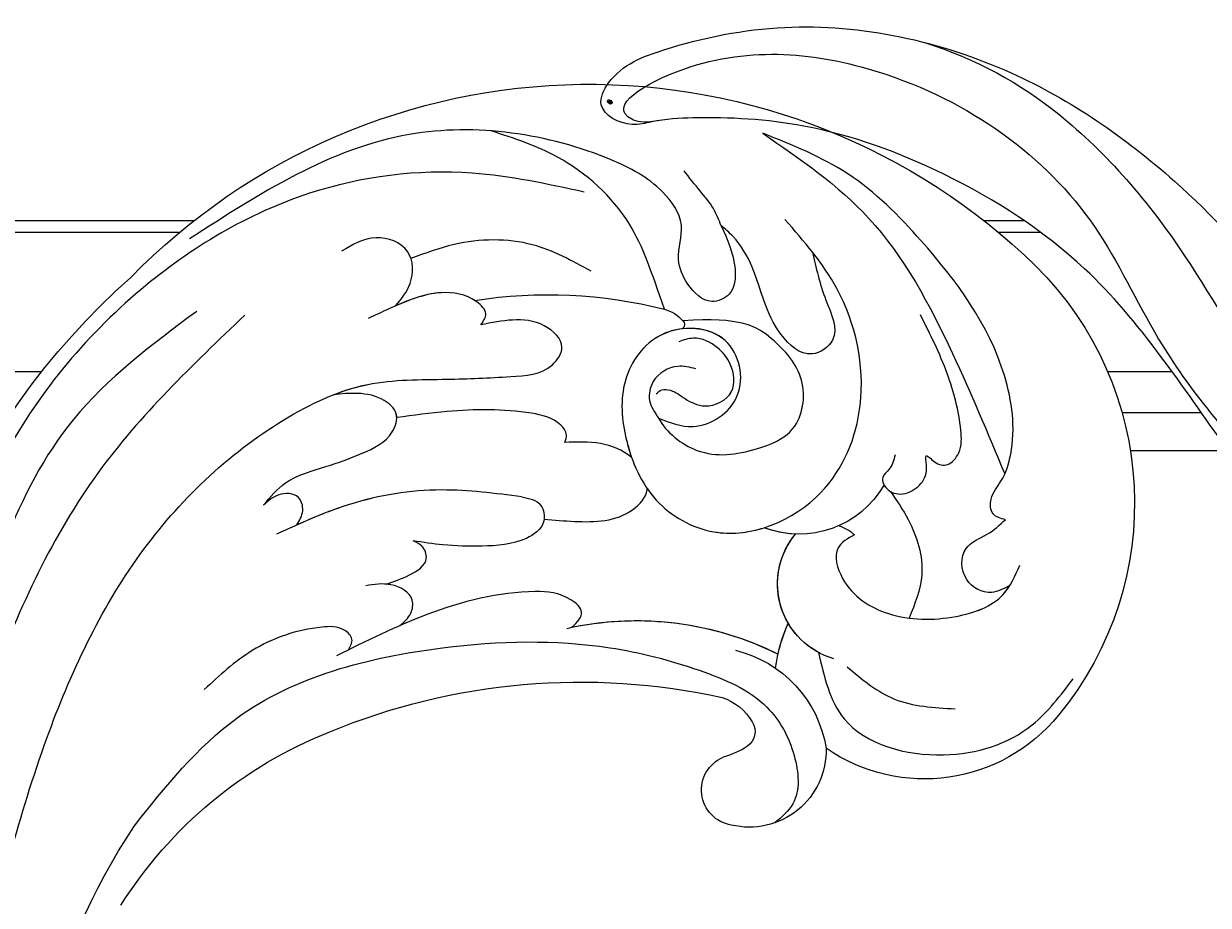
# Model space of a CAD drawing. Units: millimetres. Extents: x 175080 to 177180, y 11389 to 12874.
# Drawn here: x 175988 to 176070, y 12451 to 12512 of the extents above; entities that cross this region are included whole.
import ezdxf

# ---------------------------------------------------------------- set-up
doc = ezdxf.new("R2010")
doc.units = ezdxf.units.MM
doc.layers.add('H-08.木作(細線)', color=8, linetype='Continuous')
doc.layers.add('T—天花—分格线', color=8, linetype='Continuous')
doc.layers.add('logo', color=8, linetype='Continuous', plot=False)
doc.styles.get("Standard").update_dxf_attribs({"font": 'arial.ttf'})

# ---------------------------------------------------------------- blocks, each defined once
blk = doc.blocks.new('SE-21057L-d')
at = {"layer": 'H-08.木作(細線)', "ltscale": 0.2}
for centre, radius, start, end in [((51.502, 116.246), 44.467, 24.48309, 114.52046), ((51.502, 116.246), 44.467, 24.48309, 114.52046), ((51.502, 116.246), 44.467, 24.48309, 114.52046), ((42.849, 135.645), 23.227, 114.96122, 199.62034), ((42.849, 135.645), 23.227, 114.96122, 199.62034), ((42.849, 135.645), 23.227, 114.96122, 199.62034), ((44.496, 139.978), 6.794, 189.98159, 271.17227), ((44.496, 139.978), 6.794, 189.98159, 271.17227), ((39.732, 131.952), 3.123, 88.87797, 112.11866), ((39.732, 131.952), 3.123, 88.87797, 112.11866), ((47.358, 110.235), 50.867, 337.10471, 28.71405), ((47.358, 110.235), 50.867, 337.10471, 28.71405), ((47.358, 110.235), 50.867, 337.10471, 28.71405), ((37.341, 131.658), 5.426, 266.44315, 19.85909), ((37.341, 131.658), 5.426, 278.63175, 19.85909), ((37.341, 131.658), 5.426, 309.85475, 19.85909), ((44.496, 139.978), 6.794, 252.41955, 271.17227), ((32.319, 131.821), 12.024, 199.30865, 284.86707), ((32.319, 131.821), 12.024, 199.30865, 284.86707), ((32.319, 131.821), 12.024, 199.30865, 284.86707), ((29.737, 126.634), 11.114, 347.64488, 4.43457), ((29.737, 126.634), 11.114, 352.76624, 4.43457), ((29.737, 126.634), 11.114, 352.76624, 4.43457), ((43.389, 103.441), 21.951, 57.51101, 96.87017), ((43.389, 103.441), 21.951, 57.51101, 96.87017), ((43.389, 103.441), 21.951, 58.44804, 96.87017), ((42.722, 116.183), 8.348, 83.6516, 151.23955), ((43.271, 117.354), 3.723, 88.00702, 130.48704), ((43.271, 117.354), 3.723, 88.00702, 130.48704), ((43.271, 117.354), 3.723, 88.00702, 130.48704), ((37.626, 75.833), 45.608, 47.79033, 82.72569), ((37.626, 75.833), 45.608, 47.79033, 82.72569), ((37.626, 75.833), 45.608, 47.79033, 82.72569), ((40.383, 118.258), 5.344, 158.69876, 263.71821), ((40.383, 118.258), 5.344, 158.69876, 263.71821), ((40.383, 118.258), 5.344, 158.69876, 263.71821), ((41.631, 119.197), 1.257, 128.18773, 214.71384), ((41.631, 119.197), 1.257, 128.18773, 214.71384), ((41.631, 119.197), 1.257, 128.18773, 214.71384), ((45.717, 122.427), 6.463, 217.6277, 234.07512), ((45.717, 122.427), 6.463, 217.6277, 234.07512), ((45.717, 122.427), 6.463, 217.6277, 234.07512), ((40.252, 115.375), 2.471, 259.41369, 47.38715), ((40.252, 115.375), 2.471, 259.41369, 47.38715), ((40.252, 115.375), 2.471, 259.41369, 47.38715), ((48.227, 86.863), 30.32, 12.34412, 48.62492), ((48.227, 86.863), 30.32, 12.34412, 48.62492), ((48.227, 86.863), 30.32, 12.34412, 48.62492), ((33.859, 87.998), 46.278, 334.49868, 13.48579)]:
    blk.add_arc(centre, radius, start, end, dxfattribs=at)
at = {"layer": 'H-08.木作(細線)'}
for centre, radius, start, end in [((56.09, 142.589), 2.559, 85.21355, 119.27526), ((53.136, 112.335), 32.957, 61.34982, 84.48417), ((54.978, 144.489), 0.36, 112.69242, 217.05746)]:
    blk.add_arc(centre, radius, start, end, dxfattribs=at)
at = {"layer": 'H-08.木作(細線)', "ltscale": 0.2}
for points, knots in [([(29.045, 139.381), (29.387, 139.351), (30.109, 139.288), (30.655, 140.564), (30.091, 141.96), (30.211, 145.003), (33.152, 150.718), (39.814, 155.177), (47.268, 158.733), (51.797, 158.893), (54.006, 158.971)], [0, 0, 0, 0, 0.939122, 1.984582, 3.405151, 5.391109, 10.890691, 21.908099, 28.79476, 35.353388, 35.353388, 35.353388, 35.353388]), ([(29.045, 139.381), (29.387, 139.351), (30.109, 139.288), (30.655, 140.564), (30.091, 141.96), (30.211, 145.003), (33.152, 150.718), (39.814, 155.177), (47.268, 158.733), (51.797, 158.893), (54.006, 158.971)], [0, 0, 0, 0, 0.939122, 1.984582, 3.405151, 5.391109, 10.890691, 21.908099, 28.79476, 35.353388, 35.353388, 35.353388, 35.353388]), ([(54.006, 158.971), (50.931, 158.159), (44.239, 156.395), (36.74, 149.553), (32.214, 144.6), (30.167, 142.36)], [0, 0, 0, 0, 9.420938, 20.49312, 29.634939, 29.634939, 29.634939, 29.634939]), ([(54.568, 151.94), (54.854, 152.27), (55.478, 152.991), (56.838, 153.755), (57.776, 154.344), (58.279, 154.66)], [0, 0, 0, 0, 1.300112, 2.841311, 4.627527, 4.627527, 4.627527, 4.627527]), ([(54.125, 137.875), (53.282, 137.85), (51.152, 137.788), (48.566, 141.203), (51.389, 145.62), (56.442, 143.982), (57.687, 139.44), (55.818, 135.404), (52.654, 132.034), (46.538, 130.97), (40.942, 136.107), (40.61, 144.16), (44.588, 150.526), (48.776, 152.87), (50.534, 153.854)], [0, 0, 0, 0, 2.4583, 6.210213, 10.136247, 14.562275, 18.626248, 22.775206, 27.43517, 32.013347, 39.911951, 46.575457, 54.872684, 60.879089, 60.879089, 60.879089, 60.879089]), ([(54.568, 151.94), (53.835, 151.191), (52.686, 150.019), (52.065, 147.733), (53.575, 146.333), (55.416, 147.215), (56.874, 148.774), (56.825, 151.321), (59.631, 153.286), (66.556, 154.214), (79.022, 151.675), (85.509, 143.194), (89.041, 138.575)], [0, 0, 0, 0, 3.160818, 4.950605, 6.279169, 8.331923, 10.156178, 12.561128, 15.223105, 19.416063, 33.571691, 50.495512, 50.495512, 50.495512, 50.495512]), ([(56.304, 145.139), (58.037, 147.296), (60.586, 150.56), (66.235, 152.905), (70.175, 152.79), (71.835, 152.742)], [0, 0, 0, 0, 5.487273, 12.306891, 17.276229, 17.276229, 17.276229, 17.276229]), ([(47.954, 152.349), (47.365, 151.419), (46.294, 149.725), (43.962, 147.494), (45.718, 145.053), (49.229, 146.526), (50.797, 149.42), (53.071, 151.391), (54.213, 151.81), (54.568, 151.94)], [0, 0, 0, 0, 3.445949, 6.271906, 7.985981, 10.535677, 15.617679, 18.126539, 19.257544, 19.257544, 19.257544, 19.257544]), ([(37.784, 141.028), (37.753, 140.652), (37.703, 140.046), (38.272, 139.186), (37.371, 138.341), (36.114, 138.612), (35.282, 139.773), (35.262, 140.767), (35.963, 141.924), (34.901, 141.353), (33.989, 141.52), (33.483, 142.846), (34.364, 144.988), (36.27, 147.781), (38.335, 149.752), (39.42, 150.788)], [0, 0, 0, 0, 1.114546, 1.800374, 2.714372, 3.960533, 5.249921, 6.600193, 7.222439, 7.931116, 8.848198, 9.962618, 11.554059, 15.600976, 20.088104, 20.088104, 20.088104, 20.088104]), ([(64.304, 150.922), (66.926, 150.578), (73.321, 149.739), (83.367, 144.625), (92.053, 133.99), (97.028, 120.171), (96.246, 106.46), (94.454, 98.29), (93.659, 94.662)], [0, 0, 0, 0, 7.907839, 19.28996, 32.780956, 48.210901, 62.173921, 73.327052, 73.327052, 73.327052, 73.327052]), ([(54.125, 137.875), (53.297, 137.116), (50.382, 136.127), (47.29, 137.777), (44.505, 140.241), (45.263, 144.115), (48.708, 145.967), (51.121, 146.449), (54.839, 144.821)], [1.656154, 1.656154, 1.656154, 1.656154, 3.531946, 5.90906, 7.568476, 9.492746, 11.461549, 13.651501, 13.651501, 13.651501, 13.651501]), ([(62.003, 145.903), (63.487, 146.14), (66.787, 146.666), (71.087, 145.024), (73.282, 143.179), (74.085, 142.503)], [0, 0, 0, 0, 4.457464, 9.914139, 13.066938, 13.066938, 13.066938, 13.066938]), ([(54.125, 137.875), (53.282, 137.85), (51.152, 137.788), (48.566, 141.203), (50.995, 145.004), (53.473, 144.794), (54.69, 144.272)], [0, 0, 0, 0, 2.4583, 6.210213, 10.136247, 12.872728, 12.872728, 12.872728, 12.872728]), ([(54.856, 139.405), (54.777, 139.552), (54.6, 139.88), (53.794, 140.055), (52.779, 139.705), (51.137, 139.521), (49.515, 141.225), (50.516, 143.11), (51.962, 144.021), (53.573, 144.186), (54.33, 143.567), (54.608, 143.339)], [0, 0, 0, 0, 0.479547, 1.077092, 2.241772, 3.717048, 5.817745, 7.719096, 9.161492, 10.975882, 12.029714, 12.029714, 12.029714, 12.029714]), ([(54.69, 144.272), (55.132, 144.048), (56.743, 142.886), (57.687, 139.44), (56.314, 136.475), (55.231, 134.989), (54.964, 134.663)], [13.187602, 13.187602, 13.187602, 13.187602, 14.562275, 18.626248, 22.775206, 24.017455, 24.017455, 24.017455, 24.017455]), ([(73.98, 139.035), (73.765, 139.624), (73.295, 140.914), (74.203, 143.341), (77.151, 143.345), (78.232, 142.027), (78.792, 141.344)], [0, 0, 0, 0, 1.86876, 4.088932, 6.481244, 9.055779, 9.055779, 9.055779, 9.055779]), ([(73.98, 139.035), (73.765, 139.624), (73.295, 140.914), (74.203, 143.341), (77.151, 143.345), (78.232, 142.027), (78.792, 141.344)], [0, 0, 0, 0, 1.86876, 4.088932, 6.481244, 9.055779, 9.055779, 9.055779, 9.055779]), ([(52.858, 141.98), (53.282, 141.936), (54.385, 141.82), (55.539, 140.417), (55.274, 138.7), (54.514, 138.154), (54.125, 137.875)], [0, 0, 0, 0, 1.258621, 3.274796, 4.597821, 5.985057, 5.985057, 5.985057, 5.985057]), ([(85.478, 85.557), (86.061, 91.203), (87.134, 101.608), (85.746, 116.778), (80.545, 127.298), (74.422, 133.497), (69.167, 135.282), (65.28, 136.893), (62.388, 138.137), (61.788, 140.568), (63.954, 141.517), (66.025, 140.964), (67.311, 140.188), (67.954, 139.8)], [0, 0, 0, 0, 17.025592, 31.370424, 45.051474, 51.384295, 56.903154, 61.33342, 64.348044, 65.722401, 67.66284, 69.898959, 72.140022, 72.140022, 72.140022, 72.140022]), ([(85.478, 85.557), (86.061, 91.203), (87.134, 101.608), (85.746, 116.778), (80.545, 127.298), (74.422, 133.497), (69.167, 135.282), (65.28, 136.893), (62.388, 138.137), (61.788, 140.568), (63.954, 141.517), (66.025, 140.964), (67.311, 140.188), (67.954, 139.8)], [0, 0, 0, 0, 17.025592, 31.370424, 45.051474, 51.384295, 56.903154, 61.33342, 64.348044, 65.722401, 67.66284, 69.898959, 72.140022, 72.140022, 72.140022, 72.140022]), ([(75.952, 131.766), (75.323, 132.316), (73.185, 133.917), (69.167, 135.282), (65.28, 136.893), (62.388, 138.137), (61.788, 140.568), (63.954, 141.517), (66.025, 140.964), (67.311, 140.188), (67.954, 139.8)], [48.885276, 48.885276, 48.885276, 48.885276, 51.384295, 56.903154, 61.33342, 64.348044, 65.722401, 67.66284, 69.898959, 72.140022, 72.140022, 72.140022, 72.140022]), ([(67.954, 139.8), (67.873, 140.109), (67.693, 140.79), (69.325, 141.534), (71.804, 141.077), (73.832, 139.202), (75.102, 137.938), (75.474, 137.568)], [0, 0, 0, 0, 0.853698, 1.882246, 4.441993, 8.256165, 9.838885, 9.838885, 9.838885, 9.838885]), ([(67.954, 139.8), (67.873, 140.109), (67.693, 140.79), (69.325, 141.534), (71.635, 141.108), (73.169, 139.806), (73.98, 139.035)], [0, 0, 0, 0, 0.853698, 1.882246, 4.441993, 7.751979, 7.751979, 7.751979, 7.751979]), ([(67.954, 139.8), (67.873, 140.109), (67.693, 140.79), (68.515, 141.165), (69.007, 141.274), (69.132, 141.295)], [0, 0, 0, 0, 0.853698, 1.882246, 2.238921, 2.238921, 2.238921, 2.238921]), ([(27.206, 135.2), (27.519, 134.836), (28.273, 133.958), (30.487, 134.245), (31.408, 136.616), (29.818, 137.905), (29.296, 138.902), (29.045, 139.381)], [0, 0, 0, 0, 1.384045, 3.334192, 5.483802, 7.246408, 8.880307, 8.880307, 8.880307, 8.880307]), ([(27.206, 135.2), (27.519, 134.836), (28.273, 133.958), (30.487, 134.245), (31.408, 136.616), (29.818, 137.905), (29.296, 138.902), (29.045, 139.381)], [0, 0, 0, 0, 1.384045, 3.334192, 5.483802, 7.246408, 8.880307, 8.880307, 8.880307, 8.880307]), ([(37.226, 138.517), (36.607, 138.072), (34.919, 136.857), (32.896, 134.15), (32.991, 131.734), (33.033, 130.67)], [0, 0, 0, 0, 2.300436, 6.2686, 9.397049, 9.397049, 9.397049, 9.397049]), ([(37.226, 138.517), (36.607, 138.072), (34.919, 136.857), (32.896, 134.15), (32.991, 131.734), (33.033, 130.67)], [0, 0, 0, 0, 2.300436, 6.2686, 9.397049, 9.397049, 9.397049, 9.397049]), ([(37.805, 138.8), (37.703, 138.711), (37.508, 138.59), (37.304, 138.531), (37.226, 138.517)], [2.344565, 2.344565, 2.344565, 2.344565, 2.7143717, 2.9405993, 2.9405993, 2.9405993, 2.9405993]), ([(38.556, 134.846), (38.912, 134.442), (39.786, 133.45), (37.938, 130.884), (34.214, 130.097), (30.251, 131.458), (27.219, 133.895), (27.092, 135.938), (27.042, 136.739)], [0, 0, 0, 0, 1.470445, 3.612984, 7.629861, 12.342552, 15.954769, 18.286531, 18.286531, 18.286531, 18.286531]), ([(38.556, 134.846), (38.912, 134.442), (39.786, 133.45), (37.938, 130.884), (34.214, 130.097), (30.251, 131.458), (27.652, 133.548), (27.259, 134.937), (27.206, 135.2)], [0, 0, 0, 0, 1.470445, 3.612984, 7.629861, 12.342552, 15.954769, 16.76553, 16.76553, 16.76553, 16.76553]), ([(59.693, 134.077), (59.693, 134.269), (59.693, 134.736), (60.809, 135.468), (63.839, 135.085), (67.452, 133.744), (70.231, 132.298), (71.274, 131.755)], [0, 0, 0, 0, 0.547139, 1.335338, 3.532437, 9.397094, 12.920015, 12.920015, 12.920015, 12.920015]), ([(59.693, 134.077), (59.693, 134.269), (59.693, 134.736), (60.809, 135.468), (63.839, 135.085), (67.452, 133.744), (70.231, 132.298), (71.274, 131.755)], [0, 0, 0, 0, 0.547139, 1.335338, 3.532437, 9.397094, 12.920015, 12.920015, 12.920015, 12.920015]), ([(59.693, 134.077), (59.693, 134.269), (59.693, 134.736), (60.809, 135.468), (63.839, 135.085), (67.452, 133.744), (70.231, 132.298), (71.274, 131.755)], [0, 0, 0, 0, 0.547139, 1.335338, 3.532437, 9.397094, 12.920015, 12.920015, 12.920015, 12.920015]), ([(54.964, 134.663), (55.733, 134.954), (57.409, 135.003), (58.921, 134.39), (59.693, 134.077)], [5.993041, 5.993041, 5.993041, 5.993041, 7.353953, 8.776193, 8.776193, 8.776193, 8.776193]), ([(54.964, 134.663), (55.733, 134.954), (57.409, 135.003), (58.921, 134.39), (59.693, 134.077)], [5.993041, 5.993041, 5.993041, 5.993041, 7.353953, 8.776193, 8.776193, 8.776193, 8.776193]), ([(54.964, 134.663), (55.733, 134.954), (57.409, 135.003), (58.921, 134.39), (59.693, 134.077)], [5.993041, 5.993041, 5.993041, 5.993041, 7.353953, 8.776193, 8.776193, 8.776193, 8.776193]), ([(83.621, 134.897), (85.875, 130.385), (90.564, 121), (91.979, 105.203), (90.985, 91.284), (87.785, 83.518), (86.583, 80.601)], [0, 0, 0, 0, 15.001754, 31.212228, 46.878561, 56.29948, 56.29948, 56.29948, 56.29948]), ([(86.86, 134.005), (88.999, 130.771), (94.831, 121.955), (93.788, 107.324), (93.136, 97.372), (92.91, 93.924)], [0, 0, 0, 0, 11.419072, 31.124006, 41.568554, 41.568554, 41.568554, 41.568554]), ([(53.2, 132.983), (52.929, 132.79), (51.346, 131.806), (48.124, 131.246), (45.59, 132.457), (44.635, 133.185)], [26.440626, 26.440626, 26.440626, 26.440626, 27.43517, 32.013347, 35.468721, 35.468721, 35.468721, 35.468721]), ([(59.236, 128.565), (58.558, 128.747), (56.564, 129.283), (53.901, 130.311), (53.084, 132.402), (53.195, 132.96), (53.2, 132.983)], [0, 0, 0, 0, 1.217728, 3.582652, 4.557278, 4.598373, 4.598373, 4.598373, 4.598373]), ([(59.236, 128.565), (58.558, 128.747), (56.564, 129.283), (53.901, 130.311), (53.084, 132.402), (53.195, 132.96), (53.2, 132.983)], [0, 0, 0, 0, 1.217728, 3.582652, 4.557278, 4.598373, 4.598373, 4.598373, 4.598373]), ([(59.236, 128.565), (58.558, 128.747), (56.564, 129.283), (53.901, 130.311), (53.084, 132.402), (53.195, 132.96), (53.2, 132.983)], [0, 0, 0, 0, 1.217728, 3.582652, 4.557278, 4.598373, 4.598373, 4.598373, 4.598373]), ([(77.933, 122.884), (77.681, 123.582), (77.078, 125.248), (74.79, 126.785), (72.74, 128.532), (71.083, 130.156), (71.183, 132.134), (72.733, 132.766), (74.353, 132.526), (75.441, 132.009), (75.952, 131.766)], [0, 0, 0, 0, 2.180136, 5.207233, 7.889057, 10.466829, 11.758307, 12.993895, 14.900248, 16.593087, 16.593087, 16.593087, 16.593087]), ([(77.933, 122.884), (77.681, 123.582), (77.078, 125.248), (74.79, 126.785), (72.74, 128.532), (71.083, 130.156), (71.183, 132.134), (72.733, 132.766), (74.353, 132.526), (75.441, 132.009), (75.952, 131.766)], [0, 0, 0, 0, 2.180136, 5.207233, 7.889057, 10.466829, 11.758307, 12.993895, 14.900248, 16.593087, 16.593087, 16.593087, 16.593087]), ([(71.274, 131.755), (71.307, 131.841), (71.537, 132.279), (72.733, 132.766), (74.353, 132.526), (75.441, 132.009), (75.952, 131.766)], [11.480389, 11.480389, 11.480389, 11.480389, 11.758307, 12.993895, 14.900248, 16.593087, 16.593087, 16.593087, 16.593087]), ([(38.155, 126.294), (37.211, 124.83), (34.86, 121.19), (27.443, 121.798), (22.384, 125.677), (21.298, 129.175), (20.866, 130.566)], [0, 0, 0, 0, 4.944991, 12.302426, 18.810639, 23.102519, 23.102519, 23.102519, 23.102519]), ([(38.155, 126.294), (37.211, 124.83), (34.86, 121.19), (27.443, 121.798), (22.384, 125.677), (21.298, 129.175), (20.866, 130.566)], [0, 0, 0, 0, 4.944991, 12.302426, 18.810639, 23.102519, 23.102519, 23.102519, 23.102519]), ([(61.233, 129.504), (60.712, 129.582), (59.759, 129.723), (58.912, 128.184), (60.229, 126.338), (62.531, 125.362), (65.044, 124.505), (66.621, 124.201), (67.307, 124.07)], [0, 0, 0, 0, 1.435872, 2.627479, 4.281719, 7.413283, 10.132755, 12.225405, 12.225405, 12.225405, 12.225405]), ([(61.233, 129.504), (60.712, 129.582), (59.759, 129.723), (58.912, 128.184), (60.229, 126.338), (62.531, 125.362), (65.044, 124.505), (66.621, 124.201), (67.307, 124.07)], [0, 0, 0, 0, 1.435872, 2.627479, 4.281719, 7.413283, 10.132755, 12.225405, 12.225405, 12.225405, 12.225405]), ([(61.233, 129.504), (63.057, 129.107), (67, 128.247), (72.234, 125.365), (75.094, 122.569), (76.405, 121.287)], [0, 0, 0, 0, 5.58638, 12.072945, 17.562857, 17.562857, 17.562857, 17.562857]), ([(61.233, 129.504), (63.057, 129.107), (67, 128.247), (71.768, 125.621), (74.336, 123.284), (75.283, 122.377)], [0, 0, 0, 0, 5.58638, 12.072945, 16.000971, 16.000971, 16.000971, 16.000971]), ([(59.239, 128.564), (59.226, 128.501), (59.134, 127.873), (60.229, 126.338), (62.531, 125.362), (65.044, 124.505), (66.621, 124.201), (67.307, 124.07)], [2.443211, 2.443211, 2.443211, 2.443211, 2.627479, 4.281719, 7.413283, 10.132755, 12.225405, 12.225405, 12.225405, 12.225405]), ([(35.939, 126.026), (34.662, 125.556), (32.011, 124.58), (29.298, 125.395), (27.891, 125.818)], [0, 0, 0, 0, 3.971481, 8.247773, 8.247773, 8.247773, 8.247773]), ([(75.283, 122.377), (75.212, 122.736), (75.076, 123.42), (75.856, 124.527), (77.315, 124.048), (77.732, 123.262), (77.933, 122.884)], [0, 0, 0, 0, 1.071729, 2.04226, 3.420827, 4.699303, 4.699303, 4.699303, 4.699303]), ([(75.283, 122.377), (75.212, 122.736), (75.076, 123.42), (75.856, 124.527), (77.315, 124.048), (77.732, 123.262), (77.933, 122.884)], [0, 0, 0, 0, 1.071729, 2.04226, 3.420827, 4.699303, 4.699303, 4.699303, 4.699303]), ([(54.875, 122.147), (54.662, 122.599), (54.256, 123.462), (56.157, 124.224), (59.775, 123.243), (64.663, 119.906), (68.026, 116.399), (69.619, 114.738)], [0, 0, 0, 0, 1.252367, 2.385039, 4.926011, 12.624704, 19.548595, 19.548595, 19.548595, 19.548595]), ([(54.875, 122.147), (54.662, 122.599), (54.256, 123.462), (56.157, 124.224), (59.775, 123.243), (63.266, 120.86), (65.68, 118.677), (66.171, 118.214)], [0, 0, 0, 0, 1.252367, 2.385039, 4.926011, 12.624704, 14.644305, 14.644305, 14.644305, 14.644305]), ([(54.875, 122.147), (54.662, 122.599), (54.256, 123.462), (56.157, 124.224), (59.775, 123.243), (63.266, 120.86), (65.68, 118.677), (66.171, 118.214)], [0, 0, 0, 0, 1.252367, 2.385039, 4.926011, 12.624704, 14.644305, 14.644305, 14.644305, 14.644305]), ([(68.036, 120.607), (67.608, 120.951), (66.772, 121.624), (65.665, 123.014), (66.521, 124.014), (67.069, 124.053), (67.307, 124.07)], [0, 0, 0, 0, 1.724298, 3.371968, 4.286905, 4.991067, 4.991067, 4.991067, 4.991067]), ([(68.036, 120.607), (67.608, 120.951), (66.772, 121.624), (65.665, 123.014), (66.521, 124.014), (67.069, 124.053), (67.307, 124.07)], [0, 0, 0, 0, 1.724298, 3.371968, 4.286905, 4.991067, 4.991067, 4.991067, 4.991067]), ([(68.036, 120.607), (67.608, 120.951), (66.772, 121.624), (65.665, 123.014), (66.521, 124.014), (67.069, 124.053), (67.307, 124.07)], [0, 0, 0, 0, 1.724298, 3.371968, 4.286905, 4.991067, 4.991067, 4.991067, 4.991067]), ([(78.862, 98.791), (77.725, 102.142), (74.938, 110.36), (64.058, 117.727), (53.682, 121.737), (45.962, 122.466), (40.469, 122.171), (37.258, 119.327), (35.795, 116.215), (36.687, 114.664), (36.999, 114.122)], [0, 0, 0, 0, 10.408594, 25.527572, 37.150721, 43.565994, 48.932359, 52.79117, 56.150489, 57.957533, 57.957533, 57.957533, 57.957533]), ([(66.171, 118.214), (65.984, 118.553), (65.646, 119.164), (65.92, 120.604), (67.813, 120.872), (68.842, 120.301), (69.345, 120.021)], [0, 0, 0, 0, 1.140555, 2.057929, 3.886085, 5.634965, 5.634965, 5.634965, 5.634965]), ([(66.171, 118.214), (65.984, 118.553), (65.646, 119.164), (65.92, 120.604), (67.813, 120.872), (68.842, 120.301), (69.345, 120.021)], [0, 0, 0, 0, 1.140555, 2.057929, 3.886085, 5.634965, 5.634965, 5.634965, 5.634965]), ([(66.171, 118.214), (65.984, 118.553), (65.646, 119.164), (65.92, 120.604), (67.205, 120.786), (67.934, 120.634), (68.036, 120.607)], [0, 0, 0, 0, 1.140555, 2.057929, 3.886085, 4.19216, 4.19216, 4.19216, 4.19216]), ([(68.969, 115.414), (68.924, 115.701), (68.831, 116.291), (70.003, 116.814), (72.398, 115.855), (75.351, 113.507), (76.808, 110.702), (77.473, 109.421)], [0, 0, 0, 0, 0.783025, 1.614872, 3.181419, 8.293519, 12.588416, 12.588416, 12.588416, 12.588416])]:
    blk.add_open_spline(points, degree=3, knots=knots, dxfattribs=at)
blk = doc.blocks.new('logo')
at = {"layer": 'logo'}
h = blk.add_hatch(color=256, dxfattribs=at)
edge = h.paths.add_edge_path()
edge.add_ellipse((0.18, 0.6), major_axis=(0.323, 0.566), ratio=0.659111, start_angle=263.8576, end_angle=429.825)
edge.add_arc((0.02, 1.39), 0.399, 258.9967, 261.058)
edge.add_ellipse((0.18, 0.6), major_axis=(0.314, 0.551), ratio=0.659838, start_angle=263.243, end_angle=428.5195, ccw=False)
edge.add_arc((0.51, 0.37), 0.0433, 263.9962, 282.4455)
edge = h.paths.add_edge_path()
edge.add_ellipse((0.18, 0.6), major_axis=(0.314, 0.551), ratio=0.659838, start_angle=70.2744, end_angle=262.8394, ccw=False)
edge.add_arc((0.03, 1.2), 0.237, 245.2323, 248.2557, ccw=False)
edge.add_ellipse((0.18, 0.6), major_axis=(0.323, 0.566), ratio=0.659111, start_angle=71.1999, end_angle=263.5875)
edge.add_arc((0.5, 0.37), 0.0389, 266.4658, 288.3928, ccw=False)
edge = h.paths.add_edge_path(flags=17)
edge.add_line((0.2, 1.02), (0.2, 1.03))
edge.add_arc((0.02, 1.39), 0.399, 261.058, 296.4699, ccw=False)
edge.add_ellipse((0.18, 0.6), major_axis=(0.314, 0.551), ratio=0.659838, start_angle=68.5195, end_angle=70.2744)
edge.add_arc((0.03, 1.2), 0.237, 248.2557, 287.7329)
edge.add_arc((0.18, 0.84), 0.155, 119.2735, 139.7006)
edge.add_arc((0.45, 0.59), 0.526, 137.2638, 146.3296)
edge.add_arc((0.7, 0.49), 0.794, 150.4954, 153.1332)
edge.add_arc((0.17, 0.07), 0.799, 100.8186, 103.2077, ccw=False)
edge.add_arc((0.3, 0.68), 0.325, 138.9231, 148.8948, ccw=False)
edge.add_arc((0.62, 0.39), 0.758, 124.4657, 138.4002, ccw=False)
edge = h.paths.add_edge_path()
edge.add_arc((0.03, 1.2), 0.237, 233.3596, 245.2323)
edge.add_ellipse((0.18, 0.6), major_axis=(0.323, 0.566), ratio=0.659111, start_angle=69.825, end_angle=71.1999, ccw=False)
edge.add_arc((0.02, 1.39), 0.399, 251.1923, 258.9967, ccw=False)
h.paths.add_polyline_path([(-0.05, 0.82, -0.021859), (-0.02, 0.83, -0.004955), (-0.01, 0.85, 0.012967), (-0.05, 0.83, 0.223317), (-0.2, 0.65, 0.425243), (-0.17, 0.61, 0.393247), (-0.02, 0.74, -0.084558), (0.02, 0.84, 0.019194), (-0.02, 0.83, 0.004726), (-0.02, 0.82, 0.021148), (-0.04, 0.73, -0.080721), (-0.07, 0.66, -0.104113), (-0.11, 0.63, -0.094873), (-0.16, 0.62, -0.207877), (-0.18, 0.64, -0.223034), (-0.18, 0.67, -0.16869)], flags=17)
h.paths.add_polyline_path([(0.36, 0.97, 0.088592), (0.28, 0.95, 0.140724), (0.2, 0.82, -0.012272), (0.2, 0.81, -0.041532), (0.22, 0.8, 0.005558), (0.22, 0.82, -0.187874)], flags=17)
h.paths.add_polyline_path([(0.19, 0.73, 0.011592), (0.2, 0.77, 0.056884), (0.19, 0.79, -0.271208), (0.1, 0.71, -0.679677), (0.04, 0.82, -0.290071), (0.16, 0.82, -0.103922), (0.19, 0.79, 0.053349), (0.2, 0.81, -0.004508), (0.2, 0.82, 0.220604), (0.1, 0.86, -0.015501), (0.05, 0.85, 0.008768), (0.03, 0.85, 0.029539), (0.02, 0.84, 1.009367)], flags=17)
h.paths.add_polyline_path([(0.22, 0.8, -0.008928), (0.2, 0.77, -0.347678), (0.17, 0.63, 0.00727), (0.06, 0.58, -0.035606), (0.06, 0.58, 0.01139), (0.07, 0.57, 0.012101), (0.15, 0.61, 0.461639)], flags=17)
h.paths.add_polyline_path([(0.11, 0.67, 0.433181), (0.03, 0.63, 0.04486), (0.03, 0.62, -0.026783), (0.04, 0.62, -0.142026), (0.05, 0.64, -0.307429), (0.09, 0.66, -0.953401), (0.07, 0.62, 0.069613), (0.04, 0.62, 0.042891), (0.04, 0.62, -0.067719), (0.07, 0.61, 0.893379)], flags=17)
h.paths.add_polyline_path([(0.02, 0.61, -0.009243), (0.03, 0.61, -0.026651), (0.03, 0.62, 0.013684), (0.02, 0.62, 0.174326), (0, 0.61, 0.391287), (0.01, 0.57, 0.210555), (0.04, 0.56), (0.04, 0.56, 0.001326), (0.05, 0.57, -0.005065), (0.05, 0.57, -0.027528), (0.04, 0.57, -0.195292), (0.02, 0.58, -0.659298)], flags=17)
h.paths.add_polyline_path([(0.04, 0.62, 0.023127), (0.03, 0.61, 0.184672), (0.04, 0.57, 0.098355), (0.06, 0.58, -0.009788), (0.05, 0.58, -0.240413)], flags=17)
h.paths.add_polyline_path([(0.07, 0.57, -0.002039), (0.05, 0.57, 0.07599), (0.1, 0.55, 0.108431), (0.23, 0.55, -0.004552), (0.23, 0.56, -0.028332), (0.17, 0.55, -0.123708)], flags=17)
h.paths.add_polyline_path([(0.4, 0.74, -0.55173), (0.42, 0.69, -0.18979), (0.3, 0.57, -0.013881), (0.27, 0.56, 0.011039), (0.27, 0.56, 0.022162), (0.29, 0.56, -0.010966), (0.31, 0.57, -0.001761), (0.35, 0.58, 0.034744), (0.38, 0.6, 0.086103), (0.43, 0.67, 0.506659), (0.4, 0.76, 0.355205), (0.25, 0.67, 0.093422), (0.23, 0.56, 0.017263), (0.27, 0.56, -0.31391)], flags=17)
h.paths.add_polyline_path([(0.26, 0.55, -0.009702), (0.27, 0.55, -0.004936), (0.27, 0.56, -0.035369), (0.24, 0.55, -0.002587), (0.23, 0.55, 0.014405), (0.24, 0.53, -0.020509)], flags=17)
h.paths.add_polyline_path([(0.27, 0.55, -0.007857), (0.27, 0.55, 0.009702), (0.26, 0.55, 0.020509), (0.24, 0.53, 0.000681), (0.24, 0.53, -0.002588), (0.24, 0.53, -0.013713), (0.25, 0.53, -0.01198)], flags=17)
h.paths.add_polyline_path([(0.28, 0.52, -0.036579), (0.27, 0.55, 0.01198), (0.25, 0.53, 0.013411), (0.24, 0.53, 0.001089), (0.24, 0.53, 0.015933), (0.24, 0.43, -0.190203), (0.19, 0.3, -0.266161), (0.12, 0.27, -0.207317), (0.18, 0.48, -0.064593), (0.24, 0.53, -0.001017), (0.24, 0.53, -0.000681), (0.24, 0.53, 0.152538), (0.11, 0.38, 0.230241), (0.11, 0.24, 0.234095), (0.21, 0.27, 0.172717), (0.27, 0.37, 0.028132), (0.28, 0.44, -0.014352), (0.28, 0.46, 0.062016), (0.31, 0.45, 0.349487), (0.46, 0.53, 0.392407), (0.44, 0.61, 0.130108), (0.38, 0.6, 0.001865), (0.35, 0.58, -0.054721), (0.29, 0.56, 0.014593), (0.27, 0.55, 0.007857), (0.27, 0.55, -0.01108), (0.3, 0.56, -0.100678), (0.41, 0.59, -0.349203), (0.43, 0.57, -0.402437), (0.32, 0.46, -0.009974), (0.32, 0.47, 0.613372), (0.29, 0.51, 0.175713), (0.28, 0.5, -0.002484), (0.28, 0.49, -0.463644), (0.3, 0.49, -0.513768), (0.3, 0.47, -0.075052), (0.28, 0.48, 0.007944)], flags=17)
h.paths.add_polyline_path([(0.31, 0.45, -0.062016), (0.28, 0.46, -0.007786), (0.28, 0.44, 0.027572), (0.28, 0.41, 0.0582), (0.28, 0.4, 0.26466), (0.38, 0.29, 0.315327), (0.49, 0.33, -0.025867), (0.49, 0.33, -0.380363), (0.35, 0.33, -0.153954), (0.31, 0.4, -0.090831)], flags=17)
h.paths.add_polyline_path([(0.46, 0.37, 0.336432), (0.49, 0.33, 0.025867), (0.49, 0.33, 0.026394), (0.5, 0.33, -0.025927), (0.49, 0.33, -0.173285), (0.47, 0.35, -0.685315), (0.49, 0.38, -0.491027), (0.5, 0.35, -0.040547), (0.49, 0.33, 0.025927), (0.5, 0.33, 0.139653), (0.51, 0.36, 1.004843)], flags=17)
h.paths.add_polyline_path([(0.41, 1, 0.143839), (0.35, 1, 0.069213), (0.28, 0.95, -0.088592), (0.36, 0.97, 0.404636)], flags=17)
h.paths.add_polyline_path([(0.27, 0.95, -0.01627), (0.28, 0.95, -0.069213), (0.35, 1, 0.037626), (0.22, 0.93, -0.082213), (0.04, 0.85, 0.004306), (0.02, 0.85, 0.008989), (0.02, 0.84, -0.006474), (0.03, 0.85, -0.136946), (0.1, 0.86, 0.054668)], flags=17)
for points in [[(0.02, 0.84, 0.019194), (-0.02, 0.83, 0.004726), (-0.02, 0.82, -0.044587), (-0.04, 0.73, -0.07623), (-0.08, 0.67, -0.235864), (-0.16, 0.62, -0.450297), (-0.18, 0.67, -0.16869), (-0.05, 0.82, -0.021859), (-0.02, 0.83, -0.004955), (-0.01, 0.85, 0.012967), (-0.05, 0.83, 0.223317), (-0.2, 0.65, 0.425243), (-0.17, 0.61, 0.393247), (-0.02, 0.74, -0.084558)], [(-0.16, 0.62, -0.206522), (-0.18, 0.64, 0.207877), (-0.16, 0.62, 0.024305), (-0.15, 0.62, -0.043373)], [(0.27, 0.56, -0.011039), (0.27, 0.56, -0.017263), (0.23, 0.56, 0.004552), (0.23, 0.55, 0.002587), (0.24, 0.55, 0.035369)]]:
    blk.add_hatch(color=256, dxfattribs=at).paths.add_polyline_path(points)
h = blk.add_hatch(color=256, dxfattribs=at)
edge = h.paths.add_edge_path()
edge.add_ellipse((0.18, 0.6), major_axis=(0.314, 0.551), ratio=0.659838, start_angle=68.5195, end_angle=70.2744, ccw=False)
edge.add_arc((0.02, 1.39), 0.399, 258.9967, 261.058, ccw=False)
edge.add_ellipse((0.18, 0.6), major_axis=(0.323, 0.566), ratio=0.659111, start_angle=69.825, end_angle=71.1999)
edge.add_arc((0.03, 1.2), 0.237, 245.2323, 248.2557)
h = blk.add_hatch(color=256, dxfattribs=at)
h.paths.add_polyline_path([(0.22, 0.8, 0.041532), (0.2, 0.81, 0.012272), (0.2, 0.82, 0.004508), (0.2, 0.81, -0.053349), (0.19, 0.79, -0.056884), (0.2, 0.77, 0.008928)])
h.paths.add_polyline_path([(0.02, 0.84, -0.008989), (0.02, 0.85, 0.010425), (-0.01, 0.85, 0.004955), (-0.02, 0.83, -0.019194)])
h.paths.add_polyline_path([(0.1, 0.86, 0.136946), (0.03, 0.85, -0.008768), (0.05, 0.85, 0.015501)])
h.paths.add_polyline_path([(0.04, 0.62, 0.026783), (0.03, 0.62, 0.026651), (0.03, 0.61, -0.023127), (0.04, 0.62, -0.042891)])
h.paths.add_polyline_path([(0.07, 0.57, -0.01139), (0.06, 0.58, -0.098355), (0.04, 0.57, 0.027528), (0.05, 0.57, 0.005065), (0.05, 0.57, 0.002039)])
for p, q in [((0.04, 0.56), (0.04, 0.56)), ((0.2, 1.03), (0.2, 1.02))]:
    blk.add_line(p, q, dxfattribs=at)
at = {"layer": 'logo', "lineweight": 0}
for p, q in [((0.04, 0.56), (0.04, 0.56)), ((0.2, 1.02), (0.2, 1.03))]:
    blk.add_line(p, q, dxfattribs=at)
at = {"layer": 'logo'}
for points in [[(-0.17, 0.61, -0.425243), (-0.2, 0.65, -0.223317), (-0.05, 0.83, -0.027703), (0.04, 0.85, 0.082213), (0.22, 0.93, -0.037626), (0.35, 1, -0.143839), (0.41, 1, -0.872775)], [(-0.16, 0.62, -0.434531), (-0.18, 0.67, -0.16869), (-0.05, 0.82, 0.909183)], [(0.2, 1.02, 0.060876), (0.06, 0.9, 0.137716), (-0.02, 0.74, -0.393247), (-0.17, 0.61, 79.578459)], [(-0.11, 1.01, 0.200172), (0.2, 1.03, -0.066965)], [(-0.11, 1.01, 0.241802), (0.1, 0.98, 0.575938)], [(-0.05, 0.82, -0.056349), (0.05, 0.85, 0.070229), (0.27, 0.95, 0.769245)], [(-0.02, 0.82, 0.021148), (-0.04, 0.73, 0.658186)], [(0.06, 0.94, 0.039578), (0.01, 0.88, 0.021193), (-0.02, 0.82, 0.700396)], [(0.04, 0.56, -0.210555), (0.01, 0.57, -0.391287), (0, 0.61, -0.174326), (0.02, 0.62, -0.110406), (0.07, 0.62, 0.953401), (0.09, 0.66)], [(0.22, 0.82, -0.026083), (0.19, 0.73, -1.009367), (0.02, 0.84, 0.624773)], [(0.06, 0.58, -0.338614), (0.02, 0.58, -0.659298), (0.02, 0.61, -0.100316), (0.07, 0.61, 0.893379), (0.11, 0.67, 0.433181), (0.03, 0.63, 0.289299), (0.05, 0.57, 0.081086), (0.1, 0.55, -0.684784)], [(0.02, 0.84, -0.416943), (0.2, 0.81, 0.828532)], [(0.2, 0.81, -0.329321), (0.1, 0.71, -0.679677), (0.04, 0.82, 0.415871)], [(0.04, 0.82, -0.290071), (0.16, 0.82, -0.539799), (0.17, 0.63, 0.00727), (0.06, 0.58, -1.51475)], [(0.09, 0.66, 0.307429), (0.05, 0.64, 0.446432), (0.05, 0.58, 0.145269), (0.17, 0.55, -0.214979)], [(0.15, 0.61, -0.015466), (0.04, 0.56, 0.608014)], [(0.1, 0.98, 0.089367), (0.06, 0.94, 0.028397)], [(0.28, 0.46, -0.035926), (0.27, 0.37, -0.172717), (0.21, 0.27, -0.234095), (0.11, 0.24, -0.230241), (0.11, 0.38, -0.17359), (0.26, 0.55)], [(0.1, 0.55, 0.111049), (0.24, 0.55, 0.147976), (0.38, 0.6, 0.393525)], [(0.24, 0.53, 0.016972), (0.24, 0.43, -0.190203), (0.19, 0.3, -0.266161), (0.12, 0.27, -0.290937), (0.25, 0.53, 0.211969)], [(0.2, 0.81, -0.513007), (0.15, 0.61, -1.702754)], [(0.17, 0.55, 0.059536), (0.3, 0.57, 0.18979), (0.42, 0.69, 0.55173), (0.4, 0.74, 0.38162), (0.28, 0.52, -0.007944), (0.28, 0.48, -0.007944)], [(0.19, 1.02, 0.002733), (0.2, 1.02)], [(0.35, 1, 0.216717), (0.2, 0.81, 0.638327)], [(0.36, 0.97, 0.187874), (0.22, 0.82, 0.783226)], [(0.38, 0.6, 0.086103), (0.43, 0.67, 0.506659), (0.4, 0.76, 0.355205), (0.25, 0.67, 0.113269), (0.24, 0.53, 0.583131)], [(0.25, 0.53, -0.023063), (0.3, 0.56, -0.100678), (0.41, 0.59, -0.349203), (0.43, 0.57, -0.402437), (0.32, 0.46, -0.247136)], [(0.26, 0.55, -0.035274), (0.31, 0.57, -0.003626), (0.38, 0.6, 0.389489)], [(0.27, 0.95, -0.105013), (0.36, 0.97, 0.404636), (0.41, 1, 1.743742)], [(0.38, 0.6, -0.130108), (0.44, 0.61, -0.392407), (0.46, 0.53, -0.420619), (0.28, 0.46, -0.420619)], [(0.28, 0.5, -0.175713), (0.29, 0.51, -0.613372), (0.32, 0.47)], [(0.3, 0.47, 0.513768), (0.3, 0.49, 0.463644), (0.28, 0.49, 0.463644)], [(0.3, 0.47, -0.075052), (0.28, 0.48)], [(0.31, 0.45, 0.090831), (0.31, 0.4, 0.169704), (0.36, 0.32)], [(0.32, 0.47, 0.009974), (0.32, 0.46, 0.009974)], [(0.51, 0.36, -0.166662), (0.49, 0.33, -0.70739)]]:
    blk.add_lwpolyline(points, format="xyb", dxfattribs=at)
at = {"layer": 'logo', "lineweight": 0}
for centre, radius, start, end in [((0.07, 0.58), 0.28, 114.7362, 165.0904), ((-0.16, 0.65), 0.0374, 171.8348, 263.9838), ((0.09, 0.56), 0.292, 119.8523, 158.1526), ((-0.15, 0.65), 0.0336, 149.7688, 246.7364), ((-0.16, 0.76), 0.146, 267.5844, 353.4527), ((-0.17, 0.73), 0.111, 272.2715, 325.3573), ((0.02, 1.39), 0.399, 251.1923, 296.4699), ((-0.26, 0.8), 0.225, 324.2142, 341.6511), ((0.17, 0.07), 0.799, 103.2077, 106.1792), ((0.14, 0.4), 0.462, 110.1482, 115.1572), ((-0.51, 0.9), 0.5, 339.9296, 350.1414), ((0.7, 0.49), 0.794, 153.1332, 154.2687), ((0.7, 0.49), 0.794, 153.1332, 154.2687), ((0.14, 0.4), 0.462, 105.7498, 110.1482), ((0.14, 0.4), 0.462, 105.7498, 110.1482), ((0.3, 0.68), 0.325, 150.9548, 170.2881), ((0.7, 0.49), 0.794, 154.2687, 155.3518), ((0.7, 0.49), 0.794, 150.4954, 153.1332), ((0.17, 0.07), 0.799, 100.8186, 103.2077), ((0.17, 0.07), 0.799, 100.8186, 103.2077), ((0.02, 0.59), 0.027, 151.6425, 237.1215), ((0.1, 0.78), 0.101, 147.8295, 328.8978), ((0.03, 0.58), 0.0386, 98.6046, 138.1597), ((0.45, 0.59), 0.526, 137.2638, 146.3296), ((0.03, 0.6), 0.0177, 105.7526, 239.3398), ((0.03, 0.61), 0.0459, 234.5859, 282.1467), ((0.3, 0.68), 0.325, 138.9231, 148.8948), ((0.1, 0.73), 0.131, 121.8036, 128.5716), ((0.17, 0.07), 0.799, 99.8317, 100.8186), ((0.3, 0.68), 0.325, 148.8948, 150.9548), ((0.14, 0.4), 0.462, 104.2662, 105.7498), ((0.3, 0.68), 0.325, 148.8948, 150.9548), ((0.05, 0.51), 0.117, 102.4178, 105.5537), ((0.05, 0.49), 0.123, 101.6186, 103.7368), ((0.04, 0.61), 0.0383, 230.8646, 275.0659), ((0.1, 0.73), 0.131, 90.6121, 121.8036), ((0.14, 0.4), 0.462, 102.2567, 104.2662), ((0.09, 0.78), 0.0664, 143.3048, 280.117), ((0.09, 0.61), 0.0622, 70.679, 164.3644), ((0.09, 0.62), 0.064, 167.0919, 177.3661), ((0.05, 0.51), 0.117, 96.281, 102.4178), ((0.05, 0.49), 0.123, 96.3193, 101.6186), ((0.05, 0.51), 0.117, 96.281, 102.4178), ((0.09, 0.62), 0.064, 177.3661, 183.4727), ((0.05, 0.49), 0.123, 96.3193, 101.6186), ((0.09, 0.62), 0.064, 177.3661, 183.4727), ((0.09, 0.62), 0.064, 183.4727, 225.325), ((-0.1, 1.46), 0.618, 283.2744, 302.0739), ((0.1, 0.73), 0.11, 60.1861, 124.8898), ((0.08, 0.61), 0.0419, 133.7672, 166.1009), ((0.05, 0.51), 0.117, 80.3525, 96.281), ((0.08, 0.61), 0.0419, 166.1009, 175.9249), ((0.05, 0.49), 0.123, 80.8228, 96.3193), ((0.08, 0.61), 0.0419, 175.9249, 229.9973), ((0.08, 0.61), 0.0419, 166.1009, 175.9249), ((0.04, 0.61), 0.0383, 275.0659, 297.535), ((-0.68, 2.39), 1.97, 291.5203, 291.8241), ((0.09, 0.62), 0.064, 225.325, 231.6324), ((-0.19, 1.69), 0.875, 285.3109, 288.8633), ((0.08, 0.63), 0.0367, 83.4964, 151.8522), ((0.16, 0.76), 0.211, 238.695, 240.9381), ((-0.68, 2.39), 1.97, 291.8241, 292.2914), ((0.13, 0.7), 0.155, 239.2194, 256.6015), ((0.13, 0.7), 0.155, 238.0585, 239.2194), ((0.62, 0.39), 0.758, 124.4657, 138.4002), ((0.18, 0.84), 0.155, 119.2735, 139.7006), ((1.92, -2.98), 4.02, 115.8994, 117.5656), ((0.04, 0.61), 0.0383, 297.535, 305.6919), ((0.16, 0.76), 0.211, 240.9381, 243.5484), ((0.09, 0.65), 0.0353, 243.9263, 51.0341), ((0.08, 0.64), 0.0217, 251.3968, 65.9306), ((-0.68, 2.39), 1.97, 292.2914, 295.0645), ((0.16, 0.76), 0.211, 243.5484, 271.7569), ((0.26, 0.31), 0.166, 155.203, 207.0666), ((-0.19, 1.69), 0.875, 288.8633, 301.3798), ((0.1, 0.73), 0.131, 40.8505, 90.6121), ((0.08, 0.83), 0.116, 281.7653, 342.4614), ((0.16, 0.86), 0.321, 258.87, 283.6239), ((0.41, 0.25), 0.329, 122.0966, 156.7882), ((0.39, 0.3), 0.273, 124.9761, 186.879), ((0.1, 0.73), 0.13, 292.5765, 31.6961), ((0.1, 0.72), 0.114, 36.3079, 60.04), ((0.1, 0.72), 0.114, 306.5995, 23.2852), ((0.14, 1.13), 0.581, 272.9888, 279.4802), ((0.08, 0.83), 0.116, 342.4614, 354.6764), ((0.08, 0.83), 0.116, 342.4614, 354.6764), ((0.1, 0.72), 0.114, 23.2852, 36.3079), ((0.1, 0.72), 0.114, 23.2852, 36.3079), ((-0.61, 1.07), 0.874, 336.959, 339.6154), ((0.47, 0.74), 0.286, 131.3266, 163.3678), ((0.47, 0.74), 0.286, 163.3678, 164.401), ((0.1, 0.73), 0.131, 38.0381, 40.8505), ((0.47, 0.74), 0.286, 163.3678, 164.401), ((0.1, 0.73), 0.131, 38.0381, 40.8505), ((0.1, 0.73), 0.13, 31.6961, 41.2089), ((0.1, 0.73), 0.13, 31.6961, 41.2089), ((-0.61, 1.07), 0.874, 339.6154, 341.6615), ((-0.61, 1.07), 0.874, 339.6154, 341.6615), ((0.71, 0.13), 0.935, 112.6486, 121.2678), ((0.49, 0.72), 0.291, 117.4328, 159.9943), ((-0.61, 1.07), 0.874, 341.6615, 342.9354), ((0.14, 1.13), 0.581, 279.4802, 283.4362), ((0.55, 0.57), 0.32, 182.4453, 183.4886), ((0.16, 0.86), 0.321, 283.6239, 284.2167), ((0.55, 0.57), 0.32, 183.4886, 186.7897), ((0.22, 0.81), 0.256, 273.4512, 281.5539), ((0.41, 0.25), 0.329, 117.3968, 122.0966), ((0.4, 0.3), 0.281, 122.374, 125.4474), ((-0.3, 0.45), 0.545, 7.5429, 8.1488), ((0.55, 0.57), 0.32, 186.7897, 186.9458), ((0.38, 0.63), 0.137, 82.2276, 160.4489), ((0.52, 0.03), 0.577, 115.5374, 118.2829), ((0.44, 0.18), 0.406, 114.5532, 116.7766), ((0.38, 0.75), 0.226, 115.8995, 119.6279), ((0.46, 0.56), 0.187, 109.838, 179.5483), ((0.14, 1.13), 0.581, 283.4362, 286.6173), ((0.46, 0.56), 0.187, 179.5483, 182.0782), ((0.22, 0.81), 0.256, 281.5539, 286.6322), ((0.44, 0.18), 0.406, 111.2089, 114.5532), ((0.52, 0.03), 0.577, 112.9982, 115.5374), ((0.46, 0.56), 0.187, 182.0782, 183.2094), ((0.46, 0.56), 0.187, 183.2094, 185.01), ((0.46, 0.56), 0.187, 185.01, 193.3895), ((0.47, 0.74), 0.286, 115.4894, 131.3266), ((0.47, 0.74), 0.286, 115.4894, 131.3266), ((0.38, 0.75), 0.226, 95.6485, 115.8995), ((0.38, 0.75), 0.226, 95.6485, 115.8995), ((0.34, 0.58), 0.136, 244.3758, 335.626), ((-1.08, 0.39), 1.36, 3.6768, 5.4974), ((0.29, 0.48), 0.0241, 86.756, 126.6195), ((-1.08, 0.39), 1.36, 4.2266, 4.7959), ((0.29, 0.48), 0.0148, 48.9877, 148.4858), ((0.32, 0.54), 0.0724, 235.2903, 252.4587), ((0.6, 0.44), 0.32, 175.9493, 185.5558), ((0.34, 0.58), 0.136, 244.3758, 258.5706), ((0.6, 0.44), 0.32, 175.9493, 185.5558), ((0.32, 0.4), 0.038, 179.2922, 192.6156), ((0.42, 0.43), 0.142, 192.9154, 252.2115), ((0.22, 0.81), 0.256, 286.6322, 299.1609), ((0.44, 0.18), 0.406, 108.6958, 111.2089), ((0.3, 0.48), 0.0251, 327.1994, 93.2945), ((0.22, 0.78), 0.227, 292.2367, 335.222), ((0.43, 0.3), 0.29, 94.0374, 117.0335), ((0.29, 0.48), 0.016, 301.3037, 50.0743), ((2.55, -4.36), 5.41, 114.0704, 114.474), ((0.46, 0.43), 0.143, 189.1555, 227.6818), ((0.32, 0.58), 0.111, 267.175, 354.8617), ((0.43, 0.44), 0.113, 165.2767, 167.5624), ((0.42, 0.41), 0.104, 219.3152, 312.3495), ((0.39, 0.9), 0.101, 81.2439, 113.9848), ((0.22, 0.81), 0.256, 299.1609, 307.1205), ((2.55, -4.36), 5.41, 113.6429, 114.0704), ((0.37, 1.01), 0.0392, 258.5502, 346.6702), ((0.21, 0.8), 0.262, 310.2009, 329.8856), ((0.42, 0.5), 0.103, 81.5328, 111.1847), ((0.41, 0.39), 0.106, 252.0283, 322.0343), ((0.38, 0.7), 0.0613, 327.2799, 74.7579), ((0.39, 0.7), 0.0345, 330.444, 85.9913), ((0.41, 0.56), 0.0267, 8.5098, 85.5073), ((0.41, 0.55), 0.0627, 337.3085, 63.01), ((0.49, 0.36), 0.0248, 345.864, 166.4176), ((0.5, 0.37), 0.0389, 177.6916, 252.0699), ((0.49, 0.36), 0.0192, 85.2505, 222.9442), ((0.51, 0.37), 0.0433, 213.0653, 252.3889), ((0.48, 0.36), 0.0263, 331.2506, 75.8597), ((0.43, 0.4), 0.0917, 317.7365, 327.0242), ((0.51, 0.37), 0.0433, 252.3889, 295.424), ((0.5, 0.37), 0.0389, 252.0699, 306.6919)]:
    blk.add_arc(centre, radius, start, end, dxfattribs=at)
at = {"layer": 'logo'}
for major_axis, ratio in [((0.323, 0.566), 0.659111), ((0.314, 0.551), 0.659838)]:
    blk.add_ellipse((0.18, 0.6), major_axis=major_axis, ratio=ratio, dxfattribs=at)
at = {"layer": 'logo', "insert": (-0.18, 0.21), "char_height": 0.0564, "width": 0.7641, "attachment_point": 1}
blk.add_mtext('{\\fVerdana|b0|i1|c0|p34;GOODWARE}', dxfattribs=at)
blk = doc.blocks.new('SE-21118L-d')
at = {"layer": 'H-08.木作(細線)'}
for points, knots in [([(13.748, -61.959), (15.309, -61.027), (17.441, -62.249), (15.276, -65.486), (9.069, -67.708), (3.975, -69.033), (-4.912, -76.497), (-15.561, -83.926), (-22.073, -95.036), (-25.205, -104.663), (-25.308, -111.698), (-24.952, -115.545), (-24.244, -117.826), (-25.397, -120.175), (-28.457, -118.818), (-30.423, -114.188), (-32.68, -104.754), (-30.323, -91.58), (-23.098, -80.207), (-16.66, -73.69), (-8.398, -67.523), (-5.713, -59.856), (-5.752, -50.992), (-6.861, -44.368), (-9.866, -40.626), (-11.362, -39.822), (-11.386, -39.808), (-11.41, -39.795), (-11.435, -39.783)], [0, 0, 0, 0, 2.955691, 5.867071, 8.758448, 16.146524, 26.662851, 42.43242, 54.079953, 64.359505, 72.156846, 75.057422, 76.3317, 78.78458, 80.368759, 84.819895, 93.300768, 109.241566, 122.760358, 133.201055, 135.865153, 150.48054, 156.442561, 164.806685, 169.049374, 169.049374, 169.049374, 169.118301, 169.118301, 169.118301, 169.118301]), ([(13.748, -61.959), (15.309, -61.027), (17.441, -62.249), (15.276, -65.486), (9.069, -67.708), (3.975, -69.033), (-4.912, -76.497), (-15.561, -83.926), (-22.073, -95.036), (-25.205, -104.663), (-25.308, -111.698), (-24.952, -115.545), (-24.244, -117.826), (-25.397, -120.175), (-28.457, -118.818), (-30.423, -114.188), (-32.68, -104.754), (-30.323, -91.58), (-23.098, -80.207), (-16.66, -73.69), (-8.398, -67.523), (-5.713, -59.856), (-5.752, -50.992), (-6.861, -44.368), (-9.866, -40.626), (-11.362, -39.822)], [0, 0, 0, 0, 2.955691, 5.867071, 8.758448, 16.146524, 26.662851, 42.43242, 54.079953, 64.359505, 72.156846, 75.057422, 76.3317, 78.78458, 80.368759, 84.819895, 93.300768, 109.241566, 122.760358, 133.201055, 135.865153, 150.48054, 156.442561, 164.806685, 169.049374, 169.049374, 169.049374, 169.049374]), ([(-31.04, -97.453), (-30.022, -93.677), (-26.489, -86.837), (-17.69, -78.706), (-5.546, -71.701), (-1.744, -60.163), (-1.372, -51.587), (-2.075, -47.869), (-3.387, -44.12), (-6.823, -41.221), (-8.441, -40.735)], [0, 0, 0, 0, 10.493005, 23.595114, 34.869684, 51.416614, 56.178018, 60.455667, 64.417953, 66.637046, 66.637046, 66.637046, 66.637046]), ([(-24.838, -115.719), (-24.603, -116.7), (-25.385, -119.781), (-30.538, -112.041), (-29.467, -97.576), (-21.609, -85.875), (-10.113, -80.26), (-1.918, -72.963), (2.709, -66.175), (4.329, -60.535), (2.948, -58.107), (0.652, -59.27), (0.097, -61.349), (-0.171, -62.055)], [0, 0, 0, 0, 1.211548, 7.850675, 19.497883, 37.392533, 46.412797, 58.315058, 67.306534, 71.843283, 73.207361, 75.528258, 77.645388, 77.645388, 77.645388, 77.645388]), ([(-24.838, -115.719), (-24.603, -116.7), (-25.385, -119.781), (-30.538, -112.041), (-29.467, -97.576), (-21.609, -85.875), (-10.113, -80.26), (-1.918, -72.963), (2.709, -66.175), (4.329, -60.535), (2.948, -58.107), (0.652, -59.27), (0.097, -61.349), (-0.171, -62.055)], [0, 0, 0, 0, 1.211548, 7.850675, 19.497883, 37.392533, 46.412797, 58.315058, 67.306534, 71.843283, 73.207361, 75.528258, 77.645388, 77.645388, 77.645388, 77.645388])]:
    blk.add_open_spline(points, degree=3, knots=knots, dxfattribs=at)
at = {"layer": 'H-08.木作(細線)', "extrusion": (0, 0, -1), "xscale": -0.2764799999999999, "yscale": 0.2764799999999999, "zscale": -0.2764799999999999, "rotation": 9.646997574652687}
blk.add_blockref('logo', (26.097, -119.23), dxfattribs=at)

msp = doc.modelspace()

# ---------------------------------------------------------------- linework, layer by layer
at = {"layer": 'T—天花—分格线', "ltscale": 15}
for points in [[(175916.608, 12498.504), (175999.88, 12498.504)], [(176054.751, 12498.504), (176057.558, 12498.504)], [(175916.876, 12497.685), (175998.866, 12497.685)], [(176055.764, 12497.685), (176058.712, 12497.685)], [(175913.848, 12487.989), (175989.272, 12487.989)], [(176063.367, 12487.989), (176067.857, 12487.989)], [(176064.37, 12485.153), (176069.876, 12485.153)], [(176064.954, 12482.504), (176071.754, 12482.504)]]:
    msp.add_lwpolyline(points, dxfattribs=at)

# ---------------------------------------------------------------- block references
at = {"xscale": -1, "rotation": 340.2368745606338}
msp.add_blockref('SE-21057L-d', (176036.477, 12336.697), dxfattribs=at)
at = {"rotation": 267.713948567509}
msp.add_blockref('SE-21118L-d', (176146.709, 12476.001), dxfattribs=at)

doc.saveas('drawing.dxf')
